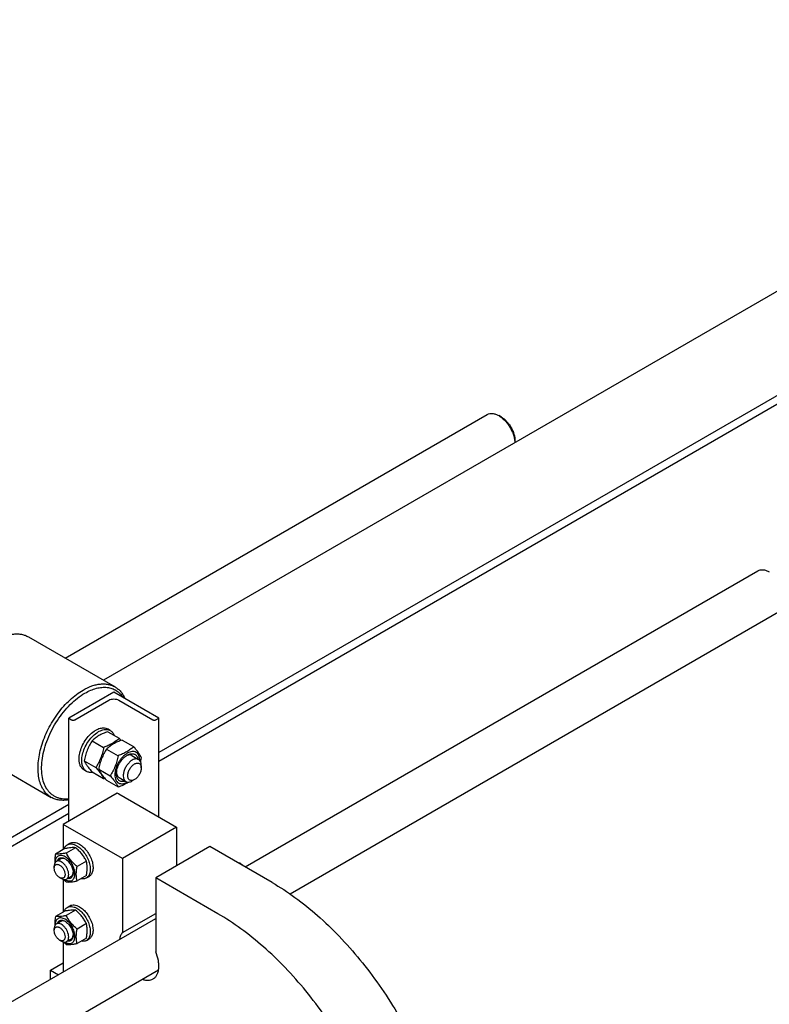
# Model space of a CAD drawing. Units: millimetres. Extents: x 0 to 8400, y -6 to 5940.
# Drawn here: x 7089 to 7677, y 3766 to 4537 of the extents above; entities that cross this region are included whole.
import ezdxf

# ---------------------------------------------------------------- set-up
doc = ezdxf.new("R2010")
doc.units = ezdxf.units.MM
doc.header["$LTSCALE"] = 462
doc.layers.get('0').update_dxf_attribs({"linetype": 'CONTINUOUS'})

msp = doc.modelspace()

# ---------------------------------------------------------------- linework, layer by layer
at = {"color": 7, "linetype": 'Continuous'}
for p, q in [((8051.661, 4537.493), (7154.992, 4019.804)), ((8122.372, 4496.669), (7198.329, 3963.175)), ((8122.372, 4489.728), (7198.329, 3956.235)), ((7124.972, 4037.135), (7455.765, 4228.118)), ((7466.886, 4226.001), (7464.765, 4227.226)), ((7477.493, 4207.63), (7477.493, 4205.998)), ((7265.89, 3873.548), (7667.898, 4105.645)), ((7301.184, 3852.355), (7685.898, 4074.468)), ((7096.049, 4053.833), (7163.932, 4014.642)), ((7162.974, 4010.533), (7127.619, 3990.121)), ((7198.329, 3990.121), (7162.974, 4010.533)), ((7132.427, 3988.814), (7159.085, 4004.205)), ((7166.863, 4004.205), (7193.521, 3988.814)), ((7127.619, 3909.287), (7127.619, 3990.121)), ((7127.619, 3990.121), (7129.881, 3988.814)), ((7196.066, 3988.814), (7198.329, 3990.121)), ((7198.329, 3912.553), (7198.329, 3990.121)), ((7160.203, 3980.422), (7158.082, 3981.647)), ((7158.221, 3979.523), (7167.246, 3974.313)), ((7046.05, 3967.23), (7113.933, 3928.039)), ((7145.974, 3972.452), (7154.999, 3967.242)), ((7169.535, 3972.991), (7178.56, 3967.781)), ((7157.287, 3965.92), (7166.313, 3960.71)), ((7177.166, 3960.814), (7182.47, 3957.752)), ((7139.85, 3956.669), (7148.875, 3951.458)), ((7183.375, 3956.992), (7183.368, 3957)), ((7184.541, 3951.133), (7184.541, 3953.174)), ((7141.703, 3948.379), (7139.582, 3949.604)), ((7145.974, 3947.957), (7154.999, 3942.746)), ((7151.164, 3950.137), (7160.189, 3944.927)), ((7167.166, 3943.493), (7172.47, 3940.431)), ((7157.287, 3941.425), (7166.313, 3936.215)), ((7179.238, 3941.947), (7177.47, 3940.927)), ((7165.655, 3931.247), (7123.376, 3906.838)), ((7166.863, 3930.72), (7212.118, 3904.592)), ((7127.619, 3922.351), (6001.061, 3271.936)), ((7127.619, 3915.411), (6007.071, 3268.466)), ((7123.376, 3906.838), (7123.376, 3887.183)), ((7169.692, 3880.098), (7123.376, 3906.838)), ((7212.118, 3904.592), (7169.692, 3880.098)), ((7212.118, 3904.592), (7212.118, 3874.382)), ((7126.483, 3890.842), (7128.604, 3892.067)), ((7238.281, 3889.488), (7195.855, 3864.993)), ((7287.072, 3861.319), (7238.281, 3889.488)), ((7124.555, 3887.864), (7117.247, 3883.644)), ((7133.041, 3888.622), (7125.732, 3884.402)), ((7116.305, 3872.545), (7116.305, 3874.178)), ((7121.497, 3879.881), (7117.962, 3877.84)), ((7141.526, 3878.066), (7134.217, 3873.847)), ((7169.692, 3880.098), (7169.692, 3822.049)), ((7261.436, 3876.119), (7262.044, 3876.47)), ((7129.497, 3866.025), (7125.962, 3863.984)), ((7141.526, 3866.752), (7134.217, 3862.533)), ((7141.483, 3864.862), (7143.604, 3866.086)), ((7120.548, 3865.196), (7121.962, 3864.38)), ((7123.376, 3863.771), (7123.376, 3838.193)), ((7195.855, 3864.993), (7195.855, 3806.944)), ((7244.645, 3836.824), (7195.855, 3864.993)), ((7126.483, 3841.852), (7128.604, 3843.077)), ((7124.555, 3838.874), (7117.247, 3834.654)), ((7133.041, 3839.632), (7125.732, 3835.412)), ((7169.692, 3822.049), (7195.855, 3837.154)), ((6112.463, 3207.62), (7195.855, 3833.113)), ((7121.497, 3830.891), (7117.962, 3828.85)), ((7141.526, 3829.076), (7134.217, 3824.856)), ((7116.305, 3823.555), (7116.305, 3825.187)), ((7120.548, 3816.206), (7121.962, 3815.39)), ((7123.376, 3814.781), (7123.376, 3791.267)), ((7129.497, 3817.035), (7125.962, 3814.993)), ((7141.526, 3817.762), (7134.217, 3813.543)), ((7141.483, 3815.871), (7143.604, 3817.096)), ((7113.476, 3792.527), (7123.376, 3798.243)), ((6147.756, 3186.427), (7198.097, 3792.838)), ((7113.476, 3785.552), (7113.476, 3792.527)), ((7113.476, 3792.527), (7119.517, 3789.04))]:
    msp.add_line(p, q, dxfattribs=at)
for centre, radius, start, end in [((7098.36, 3914.472), 91.248, 39.623069, 40.980413), ((7133.353, 4003.066), 64.085, 289.740835, 290.5892), ((7258.503, 3837.277), 39.353, 84.836395, 86.865679), ((7188.048, 3790.13), 113.71, 47.849681, 49.402288), ((7130.02, 3872.621), 10.46, 239.435831, 239.999751), ((7130.02, 3823.631), 10.46, 239.435831, 239.999751)]:
    msp.add_arc(centre, radius, start, end, dxfattribs=at)
for points, knots in [([(7455.765, 4228.118), (7456.359, 4228.46), (7457.723, 4228.956), (7459.989, 4229.013), (7462.404, 4228.43), (7463.974, 4227.682), (7464.764, 4227.226)], [0, 0, 0, 0, 0.2177789, 0.4509645, 0.71022, 1, 1, 1, 1]), ([(7464.765, 4227.225), (7465.605, 4226.74), (7467.266, 4225.584), (7469.561, 4223.467), (7471.688, 4220.968), (7473.573, 4218.173), (7475.149, 4215.181), (7476.362, 4212.096), (7477.17, 4209.027), (7477.429, 4206.979), (7477.474, 4205.987)], [0, 0, 0, 0, 0.1135256, 0.2357873, 0.3644687, 0.4967204, 0.6294251, 0.7594323, 0.8837912, 1, 1, 1, 1]), ([(7466.886, 4226.001), (7467.612, 4225.582), (7469.047, 4224.577), (7471.02, 4222.73), (7472.838, 4220.548), (7474.434, 4218.111), (7475.746, 4215.511), (7476.727, 4212.845), (7477.339, 4210.213), (7477.493, 4208.469), (7477.493, 4207.63)], [0, 0, 0, 0, 0.1141479, 0.2373206, 0.366971, 0.4999957, 0.6330202, 0.7626706, 0.8858434, 1, 1, 1, 1]), ([(7667.898, 4105.645), (7668.491, 4105.988), (7669.856, 4106.484), (7672.121, 4106.54), (7674.537, 4105.958), (7676.107, 4105.21), (7676.897, 4104.754)], [0, 0, 0, 0, 0.2177789, 0.4509645, 0.71022, 1, 1, 1, 1]), ([(7071.05, 4051.357), (7073.244, 4052.624), (7076.614, 4054.228), (7081.235, 4055.575), (7084.515, 4056.125), (7087.671, 4056.235), (7090.673, 4055.9), (7093.489, 4055.122), (7095.229, 4054.307), (7096.049, 4053.833)], [0, 0, 0, 0, 0.2892703, 0.4225358, 0.548496, 0.6678926, 0.7818673, 0.8919521, 1, 1, 1, 1]), ([(7138.932, 4012.166), (7141.127, 4013.433), (7144.496, 4015.037), (7149.117, 4016.384), (7152.397, 4016.934), (7155.553, 4017.044), (7158.555, 4016.709), (7161.371, 4015.931), (7163.112, 4015.116), (7163.932, 4014.642)], [0, 0, 0, 0, 0.2892704, 0.4225359, 0.5484961, 0.6678927, 0.7818674, 0.8919522, 1, 1, 1, 1]), ([(7140.346, 4009.716), (7141.817, 4010.566), (7144.749, 4012.047), (7149.237, 4013.604), (7153.58, 4014.385), (7157.704, 4014.365), (7161.532, 4013.531), (7164.977, 4011.886), (7167.956, 4009.468), (7169.546, 4007.435), (7170.246, 4006.335)], [0, 0, 0, 0, 0.151974, 0.2930079, 0.4235312, 0.5449373, 0.6596788, 0.7711617, 0.8833271, 1, 1, 1, 1]), ([(7163.932, 4014.642), (7164.776, 4014.155), (7166.399, 4013.016), (7168.532, 4010.884), (7170.354, 4008.348), (7171.324, 4006.459), (7171.755, 4005.464)], [0, 0, 0, 0, 0.2387256, 0.4822221, 0.7348048, 1, 1, 1, 1]), ([(7113.933, 3928.039), (7112.7, 3928.751), (7110.363, 3930.539), (7107.551, 3934.095), (7105.45, 3938.444), (7104.089, 3943.479), (7103.483, 3949.095), (7103.638, 3955.176), (7104.547, 3961.596), (7106.189, 3968.222), (7108.53, 3974.914), (7111.52, 3981.529), (7115.095, 3987.926), (7119.178, 3993.97), (7123.682, 3999.531), (7128.513, 4004.491), (7133.567, 4008.744), (7137.136, 4011.129), (7138.932, 4012.166)], [0, 0, 0, 0, 0.0428143, 0.0873962, 0.1351791, 0.1870885, 0.2435353, 0.3044932, 0.3695915, 0.4382001, 0.5094982, 0.5825344, 0.6562779, 0.7296667, 0.8016547, 0.8712582, 0.9376069, 1, 1, 1, 1]), ([(7127.618, 3926.844), (7125.893, 3926.654), (7123.299, 3926.653), (7120.001, 3927.347), (7117.718, 3928.183), (7115.606, 3929.339), (7113.68, 3930.804), (7111.956, 3932.566), (7109.904, 3935.347), (7107.927, 3939.559), (7106.592, 3945.379), (7106.251, 3951.907), (7106.905, 3958.963), (7108.531, 3966.348), (7111.08, 3973.852), (7114.479, 3981.259), (7118.63, 3988.355), (7123.411, 3994.932), (7128.685, 4000.802), (7134.298, 4005.792), (7138.317, 4008.545), (7140.346, 4009.716)], [0, 0, 0, 0, 0.0484867, 0.0714591, 0.093905, 0.116137, 0.1384828, 0.1612618, 0.1847636, 0.2347693, 0.2898995, 0.350601, 0.4166361, 0.4872603, 0.5613705, 0.6376261, 0.7145523, 0.7906337, 0.8644062, 0.9345511, 1, 1, 1, 1]), ([(7159.085, 4004.205), (7159.637, 4004.524), (7160.921, 4004.989), (7162.974, 4005.212), (7165.027, 4004.989), (7166.311, 4004.524), (7166.863, 4004.205)], [0, 0, 0, 0, 0.2372178, 0.4999995, 0.7627814, 1, 1, 1, 1]), ([(7129.881, 3988.814), (7130.062, 3988.71), (7130.482, 3988.558), (7131.154, 3988.485), (7131.826, 3988.558), (7132.246, 3988.71), (7132.427, 3988.814)], [0, 0, 0, 0, 0.2372186, 0.5000005, 0.7627822, 1, 1, 1, 1]), ([(7135.75, 3958.073), (7135.75, 3959.654), (7136.193, 3962.979), (7137.843, 3967.861), (7140.388, 3972.564), (7143.619, 3976.7), (7146.763, 3979.485), (7149.402, 3981.1), (7151.313, 3981.945), (7153.178, 3982.44), (7154.96, 3982.571), (7156.62, 3982.328), (7157.625, 3981.91), (7158.082, 3981.647)], [0, 0, 0, 0, 0.1286465, 0.2702022, 0.4173192, 0.5616275, 0.6952628, 0.7562694, 0.8127614, 0.8647123, 0.9125335, 0.9571513, 1, 1, 1, 1]), ([(7193.521, 3988.814), (7193.702, 3988.71), (7194.122, 3988.558), (7194.794, 3988.485), (7195.466, 3988.558), (7195.886, 3988.71), (7196.066, 3988.814)], [0, 0, 0, 0, 0.2372186, 0.5000005, 0.7627822, 1, 1, 1, 1]), ([(7137.872, 3956.848), (7137.872, 3958.429), (7138.314, 3961.754), (7139.965, 3966.636), (7142.51, 3971.339), (7145.74, 3975.476), (7148.884, 3978.26), (7151.523, 3979.875), (7153.434, 3980.72), (7155.3, 3981.215), (7157.082, 3981.347), (7158.741, 3981.103), (7159.747, 3980.686), (7160.203, 3980.422)], [0, 0, 0, 0, 0.1286465, 0.2702022, 0.4173192, 0.5616275, 0.6952628, 0.7562694, 0.8127614, 0.8647123, 0.9125335, 0.9571513, 1, 1, 1, 1]), ([(7158.221, 3979.523), (7157.005, 3979.087), (7154.656, 3978.169), (7151.365, 3976.531), (7148.47, 3974.627), (7146.764, 3973.186), (7145.974, 3972.452)], [0, 0, 0, 0, 0.2720299, 0.5307151, 0.772826, 1, 1, 1, 1]), ([(7167.246, 3974.313), (7166.456, 3973.579), (7164.75, 3972.138), (7161.855, 3970.234), (7158.564, 3968.596), (7156.214, 3967.678), (7154.999, 3967.242)], [0, 0, 0, 0, 0.227174, 0.4692849, 0.7279701, 1, 1, 1, 1]), ([(7160.203, 3980.422), (7160.544, 3980.226), (7161.196, 3979.76), (7162.347, 3978.556), (7162.96, 3977.418), (7163.265, 3976.612)], [0, 0, 0, 0, 0.2372851, 0.4801752, 1, 1, 1, 1]), ([(7145.974, 3972.452), (7145.231, 3971.284), (7143.818, 3968.868), (7142.062, 3965.009), (7140.739, 3960.914), (7140.117, 3958.094), (7139.85, 3956.669)], [0, 0, 0, 0, 0.2437276, 0.4921424, 0.744794, 1, 1, 1, 1]), ([(7154.999, 3967.242), (7154.732, 3965.817), (7154.109, 3962.997), (7152.787, 3958.901), (7151.031, 3955.043), (7149.617, 3952.627), (7148.875, 3951.458)], [0, 0, 0, 0, 0.255206, 0.5078576, 0.7562724, 1, 1, 1, 1]), ([(7169.535, 3972.991), (7168.319, 3972.555), (7165.97, 3971.637), (7162.679, 3969.999), (7159.784, 3968.095), (7158.078, 3966.654), (7157.287, 3965.92)], [0, 0, 0, 0, 0.2720299, 0.5307151, 0.772826, 1, 1, 1, 1]), ([(7178.56, 3967.781), (7177.769, 3967.047), (7176.063, 3965.606), (7173.168, 3963.702), (7169.877, 3962.064), (7167.528, 3961.146), (7166.313, 3960.71)], [0, 0, 0, 0, 0.227174, 0.4692849, 0.7279701, 1, 1, 1, 1]), ([(7184.684, 3959.069), (7184.393, 3959.696), (7183.689, 3961.04), (7182.332, 3963.119), (7180.587, 3965.4), (7179.268, 3966.964), (7178.56, 3967.781)], [0, 0, 0, 0, 0.1941907, 0.4252953, 0.6965302, 1, 1, 1, 1]), ([(7157.287, 3965.92), (7156.545, 3964.752), (7155.131, 3962.336), (7153.375, 3958.477), (7152.053, 3954.382), (7151.431, 3951.562), (7151.164, 3950.137)], [0, 0, 0, 0, 0.2437276, 0.4921424, 0.744794, 1, 1, 1, 1]), ([(7166.313, 3960.71), (7166.045, 3959.285), (7165.423, 3956.465), (7164.101, 3952.369), (7162.345, 3948.511), (7160.931, 3946.095), (7160.189, 3944.927)], [0, 0, 0, 0, 0.255206, 0.5078576, 0.7562724, 1, 1, 1, 1]), ([(7183.374, 3956.993), (7183.374, 3957.695), (7183.268, 3959.029), (7182.727, 3960.862), (7181.816, 3962.351), (7180.552, 3963.413), (7178.999, 3963.976), (7177.254, 3964.02), (7175.396, 3963.571), (7173.485, 3962.662), (7171.586, 3961.33), (7169.763, 3959.625), (7168.084, 3957.61), (7166.611, 3955.36), (7165.4, 3952.96), (7164.494, 3950.498), (7163.929, 3948.068), (7163.787, 3946.457), (7163.787, 3945.683)], [0, 0, 0, 0, 0.0603743, 0.1143842, 0.1629639, 0.2083355, 0.2537091, 0.302294, 0.3563111, 0.416693, 0.4832816, 0.5551292, 0.630755, 0.7083487, 0.7859421, 0.861567, 0.9334132, 1, 1, 1, 1]), ([(7165.095, 3946.438), (7165.095, 3947.109), (7165.218, 3948.505), (7165.885, 3951.37), (7167.435, 3954.885), (7169.704, 3957.985), (7171.852, 3959.995), (7173, 3960.8), (7173.58, 3961.135)], [0, 0, 0, 0, 0.1142564, 0.2375379, 0.5000001, 0.7624623, 0.8857438, 1, 1, 1, 1]), ([(7177.166, 3960.814), (7176.877, 3960.981), (7176.226, 3961.234), (7175.147, 3961.324), (7173.99, 3961.137), (7173.227, 3960.851), (7172.842, 3960.671)], [0, 0, 0, 0, 0.223141, 0.4586902, 0.7159767, 1, 1, 1, 1]), ([(7173.581, 3961.135), (7174.044, 3961.402), (7174.752, 3961.748), (7175.723, 3962.067), (7176.629, 3962.269), (7177.724, 3962.336), (7178.96, 3962.084), (7180.039, 3961.498), (7180.911, 3960.6), (7181.552, 3959.435), (7181.806, 3958.551), (7181.897, 3958.082)], [0, 0, 0, 0, 0.1492428, 0.2187533, 0.2849141, 0.4079899, 0.5220239, 0.6323867, 0.7454002, 0.8666896, 1, 1, 1, 1]), ([(7184.015, 3955.958), (7184.079, 3956.215), (7184.323, 3957.247), (7184.537, 3958.286), (7184.684, 3959.069)], [0, 0, 0, 0, 0.2496092, 1, 1, 1, 1]), ([(7139.582, 3949.604), (7139.279, 3949.779), (7138.695, 3950.186), (7137.649, 3951.215), (7136.613, 3952.904), (7135.892, 3955.352), (7135.75, 3957.135), (7135.75, 3958.073)], [0, 0, 0, 0, 0.1081624, 0.2183639, 0.4513663, 0.7104197, 1, 1, 1, 1]), ([(7141.703, 3948.379), (7141.4, 3948.554), (7140.817, 3948.961), (7139.771, 3949.99), (7138.735, 3951.679), (7138.014, 3954.128), (7137.872, 3955.91), (7137.872, 3956.848)], [0, 0, 0, 0, 0.1081624, 0.218364, 0.4513663, 0.7104196, 1, 1, 1, 1]), ([(7139.85, 3956.669), (7140.14, 3956.041), (7140.845, 3954.698), (7142.202, 3952.618), (7143.946, 3950.338), (7145.266, 3948.774), (7145.974, 3947.957)], [0, 0, 0, 0, 0.1941907, 0.4252953, 0.6965302, 1, 1, 1, 1]), ([(7148.875, 3951.458), (7149.583, 3950.642), (7150.903, 3949.077), (7152.647, 3946.797), (7154.004, 3944.717), (7154.708, 3943.374), (7154.999, 3942.746)], [0, 0, 0, 0, 0.3034698, 0.5747047, 0.8058093, 1, 1, 1, 1]), ([(7177.47, 3957.257), (7176.729, 3956.829), (7175.293, 3955.724), (7173.453, 3953.631), (7171.94, 3951.169), (7170.876, 3948.537), (7170.348, 3945.95), (7170.396, 3943.911), (7170.773, 3942.512), (7171.193, 3941.643), (7171.756, 3940.931), (7172.223, 3940.574), (7172.47, 3940.431)], [0, 0, 0, 0, 0.1286793, 0.2702719, 0.4174277, 0.5617746, 0.6954459, 0.8127114, 0.8646763, 0.9125103, 0.9571399, 1, 1, 1, 1]), ([(7179.237, 3941.947), (7178.908, 3941.757), (7178.254, 3941.446), (7177.247, 3941.203), (7176.303, 3941.227), (7175.462, 3941.532), (7174.778, 3942.107), (7174.284, 3942.914), (7173.992, 3943.907), (7173.901, 3945.049), (7174.011, 3946.301), (7174.428, 3948.092), (7175.397, 3950.29), (7177.06, 3952.561), (7178.485, 3953.76), (7179.237, 3954.195)], [0, 0, 0, 0, 0.0604317, 0.1144928, 0.1631177, 0.2085299, 0.2539423, 0.3025677, 0.3566297, 0.4170622, 0.4837074, 0.5556167, 0.7087092, 0.8618011, 1, 1, 1, 1]), ([(7182.47, 3957.752), (7182.14, 3957.942), (7181.382, 3958.218), (7180.123, 3958.249), (7178.781, 3957.926), (7177.909, 3957.51), (7177.47, 3957.257)], [0, 0, 0, 0, 0.2177731, 0.4509526, 0.7102017, 1, 1, 1, 1]), ([(7179.237, 3954.195), (7179.567, 3954.385), (7180.221, 3954.696), (7181.227, 3954.939), (7182.172, 3954.915), (7183.013, 3954.61), (7183.697, 3954.035), (7184.19, 3953.228), (7184.483, 3952.236), (7184.541, 3951.513), (7184.541, 3951.133)], [0, 0, 0, 0, 0.1448987, 0.2745227, 0.3911119, 0.499998, 0.6088845, 0.7254746, 0.8550999, 1, 1, 1, 1]), ([(7184.541, 3951.133), (7184.541, 3950.264), (7184.215, 3948.43), (7183.078, 3945.854), (7181.415, 3943.581), (7179.99, 3942.382), (7179.238, 3941.947)], [0, 0, 0, 0, 0.2372186, 0.5, 0.7627814, 1, 1, 1, 1]), ([(7183.368, 3957), (7183.303, 3957.076), (7183.037, 3957.363), (7182.722, 3957.606), (7182.47, 3957.752)], [0, 0, 0, 0, 0.2547113, 1, 1, 1, 1]), ([(7184.541, 3953.174), (7184.541, 3953.555), (7184.496, 3954.29), (7184.22, 3955.616), (7183.777, 3956.52), (7183.375, 3956.992)], [0, 0, 0, 0, 0.2818038, 0.5416378, 1, 1, 1, 1]), ([(7146.536, 3947.632), (7145.685, 3947.494), (7144.392, 3947.455), (7142.774, 3947.85), (7142.044, 3948.182), (7141.703, 3948.379)], [0, 0, 0, 0, 0.5198333, 0.7627205, 1, 1, 1, 1]), ([(7151.164, 3950.137), (7151.454, 3949.51), (7152.159, 3948.166), (7153.516, 3946.086), (7155.26, 3943.806), (7156.58, 3942.242), (7157.287, 3941.425)], [0, 0, 0, 0, 0.1941907, 0.4252953, 0.6965302, 1, 1, 1, 1]), ([(7160.189, 3944.927), (7160.896, 3944.11), (7162.216, 3942.546), (7163.961, 3940.265), (7165.317, 3938.186), (7166.022, 3936.842), (7166.313, 3936.215)], [0, 0, 0, 0, 0.3034698, 0.5747047, 0.8058093, 1, 1, 1, 1]), ([(7163.787, 3945.683), (7163.787, 3944.981), (7163.893, 3943.646), (7164.434, 3941.813), (7165.344, 3940.325), (7166.608, 3939.261), (7168.16, 3938.698), (7169.905, 3938.654), (7171.762, 3939.101), (7172.971, 3939.677), (7173.579, 3940.027)], [0, 0, 0, 0, 0.1449047, 0.2745357, 0.3911316, 0.5000221, 0.6089086, 0.7254938, 0.8551104, 1, 1, 1, 1]), ([(7171.897, 3940.762), (7171.446, 3940.607), (7170.554, 3940.384), (7169.224, 3940.356), (7168.01, 3940.664), (7166.963, 3941.304), (7166.127, 3942.249), (7165.638, 3943.231), (7165.36, 3944.116), (7165.15, 3945.117), (7165.095, 3945.903), (7165.095, 3946.438)], [0, 0, 0, 0, 0.1333099, 0.2545988, 0.3676117, 0.4779742, 0.5920083, 0.7150845, 0.7812456, 0.8507566, 1, 1, 1, 1]), ([(7165.128, 3947.309), (7165.165, 3946.885), (7165.298, 3946.082), (7165.715, 3944.987), (7166.333, 3944.097), (7166.877, 3943.66), (7167.166, 3943.493)], [0, 0, 0, 0, 0.2840162, 0.5413005, 0.7768527, 1, 1, 1, 1]), ([(7166.313, 3936.215), (7167.74, 3936.727), (7170.477, 3937.81), (7173.08, 3939.199), (7174.281, 3939.963)], [0, 0, 0, 0, 0.5158473, 1, 1, 1, 1]), ([(7172.47, 3940.431), (7172.8, 3940.241), (7173.557, 3939.966), (7174.816, 3939.934), (7176.158, 3940.258), (7177.031, 3940.673), (7177.47, 3940.927)], [0, 0, 0, 0, 0.2177731, 0.4509526, 0.7102017, 1, 1, 1, 1]), ([(7127.618, 3926.13), (7126.377, 3925.898), (7123.929, 3925.612), (7120.324, 3925.778), (7116.957, 3926.556), (7114.893, 3927.485), (7113.933, 3928.039)], [0, 0, 0, 0, 0.268777, 0.5221045, 0.7640745, 1, 1, 1, 1]), ([(7166.863, 3930.72), (7166.772, 3930.772), (7166.384, 3930.981), (7165.973, 3931.144), (7165.655, 3931.247)], [0, 0, 0, 0, 0.2389878, 1, 1, 1, 1]), ([(7123.905, 3887.488), (7124.146, 3888.199), (7124.648, 3889.206), (7125.628, 3890.267), (7126.189, 3890.673), (7126.483, 3890.842)], [0, 0, 0, 0, 0.5219713, 0.7641196, 1, 1, 1, 1]), ([(7126.483, 3890.842), (7126.977, 3891.128), (7128.114, 3891.541), (7130.002, 3891.588), (7132.015, 3891.103), (7133.324, 3890.48), (7133.983, 3890.099)], [0, 0, 0, 0, 0.2177735, 0.4509532, 0.7102022, 1, 1, 1, 1]), ([(7128.604, 3892.067), (7129.099, 3892.353), (7130.236, 3892.766), (7132.124, 3892.813), (7134.136, 3892.328), (7135.446, 3891.704), (7136.104, 3891.324)], [0, 0, 0, 0, 0.2177735, 0.4509532, 0.7102022, 1, 1, 1, 1]), ([(7133.983, 3890.099), (7135.093, 3889.458), (7137.248, 3887.8), (7140.007, 3884.661), (7142.278, 3880.968), (7143.873, 3877.02), (7144.665, 3873.139), (7144.594, 3870.081), (7144.028, 3867.983), (7143.397, 3866.678), (7142.553, 3865.612), (7141.852, 3865.075), (7141.483, 3864.862)], [0, 0, 0, 0, 0.1286794, 0.2702719, 0.4174275, 0.5617741, 0.6954451, 0.8127107, 0.8646756, 0.9125098, 0.9571396, 1, 1, 1, 1]), ([(7136.104, 3891.324), (7137.214, 3890.683), (7139.37, 3889.025), (7142.128, 3885.886), (7144.399, 3882.193), (7145.994, 3878.245), (7146.786, 3874.364), (7146.715, 3871.305), (7146.149, 3869.208), (7145.518, 3867.903), (7144.675, 3866.836), (7143.974, 3866.3), (7143.604, 3866.086)], [0, 0, 0, 0, 0.1286794, 0.2702719, 0.4174275, 0.5617741, 0.6954451, 0.8127107, 0.8646756, 0.9125098, 0.9571396, 1, 1, 1, 1]), ([(7117.247, 3883.644), (7117.02, 3882.39), (7116.662, 3879.947), (7116.605, 3877.472), (7116.673, 3876.283)], [0, 0, 0, 0, 0.517011, 1, 1, 1, 1]), ([(7124.79, 3881.526), (7124.304, 3881.807), (7123.337, 3882.266), (7121.852, 3882.621), (7120.458, 3882.579), (7119.22, 3882.118), (7118.217, 3881.254), (7117.5, 3880.05), (7117.081, 3878.572), (7117.007, 3877.497), (7117.013, 3876.933)], [0, 0, 0, 0, 0.1446111, 0.2738687, 0.3900754, 0.4986866, 0.6075372, 0.7243798, 0.8544912, 1, 1, 1, 1]), ([(7125.732, 3884.402), (7124.883, 3884.239), (7123.272, 3883.95), (7120.994, 3883.654), (7119.01, 3883.545), (7117.798, 3883.594), (7117.247, 3883.644)], [0, 0, 0, 0, 0.3034705, 0.5747059, 0.8058103, 1, 1, 1, 1]), ([(7133.041, 3888.622), (7132.49, 3888.672), (7131.277, 3888.721), (7129.294, 3888.613), (7127.016, 3888.316), (7125.404, 3888.028), (7124.555, 3887.864)], [0, 0, 0, 0, 0.1941897, 0.4252941, 0.6965295, 1, 1, 1, 1]), ([(7124.79, 3863.563), (7125.273, 3863.284), (7126.233, 3862.827), (7127.709, 3862.471), (7129.094, 3862.507), (7130.328, 3862.954), (7131.332, 3863.798), (7132.055, 3864.98), (7132.484, 3866.437), (7132.618, 3868.112), (7132.456, 3869.948), (7131.844, 3872.576), (7130.424, 3875.797), (7128.344, 3878.638), (7126.375, 3880.482), (7125.323, 3881.219), (7124.79, 3881.526)], [0, 0, 0, 0, 0.0604104, 0.1144527, 0.1630606, 0.208457, 0.2538536, 0.3024618, 0.3565046, 0.4169156, 0.483537, 0.5554207, 0.7084585, 0.8614959, 0.9333792, 1, 1, 1, 1]), ([(7134.217, 3873.847), (7133.337, 3874.601), (7131.633, 3876.161), (7129.324, 3878.715), (7127.353, 3881.475), (7126.245, 3883.421), (7125.732, 3884.402)], [0, 0, 0, 0, 0.2552065, 0.5078583, 0.756273, 1, 1, 1, 1]), ([(7141.526, 3878.066), (7141.014, 3879.048), (7139.905, 3880.994), (7137.934, 3883.754), (7135.626, 3886.308), (7133.921, 3887.867), (7133.041, 3888.622)], [0, 0, 0, 0, 0.243727, 0.4921417, 0.7447935, 1, 1, 1, 1]), ([(7117.962, 3877.84), (7117.698, 3877.688), (7117.204, 3877.273), (7116.679, 3876.413), (7116.366, 3875.354), (7116.305, 3874.583), (7116.305, 3874.178)], [0, 0, 0, 0, 0.2177726, 0.4509518, 0.7102012, 1, 1, 1, 1]), ([(7116.305, 3872.545), (7116.305, 3872.849), (7116.351, 3873.427), (7116.585, 3874.221), (7116.98, 3874.866), (7117.527, 3875.327), (7118.2, 3875.571), (7118.956, 3875.59), (7119.761, 3875.396), (7120.588, 3875.002), (7121.412, 3874.425), (7122.486, 3873.419), (7123.621, 3871.868), (7124.529, 3869.808), (7124.79, 3868.341), (7124.79, 3867.646)], [0, 0, 0, 0, 0.0604324, 0.1144943, 0.1631198, 0.2085325, 0.253945, 0.3025701, 0.3566315, 0.4170633, 0.4837078, 0.5556165, 0.7087082, 0.8618002, 1, 1, 1, 1]), ([(7127.619, 3867.646), (7127.619, 3868.33), (7127.427, 3869.767), (7126.714, 3871.878), (7125.613, 3873.912), (7124.215, 3875.702), (7122.634, 3877.102), (7121.202, 3877.885), (7120.082, 3878.183), (7119.312, 3878.24), (7118.594, 3878.135), (7118.159, 3877.954), (7117.962, 3877.84)], [0, 0, 0, 0, 0.1286802, 0.2702732, 0.4174288, 0.5617751, 0.6954458, 0.8127109, 0.8646758, 0.9125099, 0.9571396, 1, 1, 1, 1]), ([(7118.729, 3878.284), (7118.826, 3878.579), (7119.067, 3879.132), (7119.593, 3879.84), (7120.258, 3880.365), (7121.041, 3880.686), (7121.915, 3880.795), (7122.852, 3880.695), (7123.831, 3880.394), (7124.47, 3880.078), (7124.79, 3879.893)], [0, 0, 0, 0, 0.1266934, 0.2439369, 0.3558399, 0.4676458, 0.5846205, 0.7109265, 0.8490828, 1, 1, 1, 1]), ([(7125.155, 3879.671), (7124.831, 3879.835), (7124.188, 3880.1), (7123.208, 3880.287), (7122.292, 3880.231), (7121.741, 3880.022), (7121.497, 3879.881)], [0, 0, 0, 0, 0.2862048, 0.5441938, 0.7788417, 1, 1, 1, 1]), ([(7124.79, 3879.893), (7125.226, 3879.642), (7126.087, 3879.038), (7127.698, 3877.53), (7129.4, 3875.206), (7130.562, 3872.57), (7131.062, 3870.421), (7131.154, 3869.374), (7131.154, 3868.871)], [0, 0, 0, 0, 0.1142568, 0.2375384, 0.5000001, 0.7624618, 0.8857434, 1, 1, 1, 1]), ([(7134.217, 3862.533), (7134.025, 3863.374), (7133.709, 3865.132), (7133.548, 3867.9), (7133.73, 3870.835), (7134.034, 3872.83), (7134.217, 3873.847)], [0, 0, 0, 0, 0.2271749, 0.4692862, 0.7279711, 1, 1, 1, 1]), ([(7141.526, 3866.752), (7141.71, 3867.769), (7142.014, 3869.764), (7142.195, 3872.699), (7142.034, 3875.467), (7141.718, 3877.225), (7141.526, 3878.066)], [0, 0, 0, 0, 0.2720289, 0.5307138, 0.7728251, 1, 1, 1, 1]), ([(7120.548, 3865.196), (7119.945, 3865.544), (7118.805, 3866.503), (7117.475, 3868.321), (7116.566, 3870.382), (7116.305, 3871.849), (7116.305, 3872.545)], [0, 0, 0, 0, 0.2372191, 0.5, 0.7627809, 1, 1, 1, 1]), ([(7124.79, 3867.646), (7124.79, 3867.342), (7124.744, 3866.764), (7124.51, 3865.969), (7124.116, 3865.324), (7123.568, 3864.864), (7122.895, 3864.62), (7122.14, 3864.601), (7121.335, 3864.795), (7120.811, 3865.044), (7120.548, 3865.196)], [0, 0, 0, 0, 0.1448992, 0.2745236, 0.391113, 0.499999, 0.6088853, 0.7254751, 0.8551001, 1, 1, 1, 1]), ([(7125.962, 3863.984), (7126.226, 3864.136), (7126.72, 3864.551), (7127.245, 3865.41), (7127.558, 3866.469), (7127.619, 3867.24), (7127.619, 3867.646)], [0, 0, 0, 0, 0.2177726, 0.4509518, 0.7102012, 1, 1, 1, 1]), ([(7131.154, 3868.871), (7131.154, 3868.5), (7131.108, 3867.79), (7130.88, 3866.791), (7130.498, 3865.929), (7129.966, 3865.227), (7129.297, 3864.71), (7128.51, 3864.396), (7127.634, 3864.294), (7127.034, 3864.363), (7126.73, 3864.426)], [0, 0, 0, 0, 0.150917, 0.2890729, 0.4153787, 0.5323534, 0.6441594, 0.7560626, 0.8733064, 1, 1, 1, 1]), ([(7129.497, 3866.025), (7129.741, 3866.165), (7130.198, 3866.538), (7130.705, 3867.303), (7131.032, 3868.245), (7131.124, 3868.934), (7131.144, 3869.297)], [0, 0, 0, 0, 0.2211582, 0.4558061, 0.713795, 1, 1, 1, 1]), ([(7121.962, 3864.38), (7122.313, 3864.177), (7123.011, 3863.845), (7124.085, 3863.586), (7125.092, 3863.611), (7125.698, 3863.831), (7125.962, 3863.984)], [0, 0, 0, 0, 0.2897993, 0.5490488, 0.7822279, 1, 1, 1, 1]), ([(7123.605, 3863.713), (7123.776, 3863.546), (7124.469, 3862.883), (7125.186, 3862.243), (7125.732, 3861.775)], [0, 0, 0, 0, 0.2495338, 1, 1, 1, 1]), ([(7125.732, 3861.775), (7126.283, 3861.725), (7127.496, 3861.676), (7129.479, 3861.784), (7131.757, 3862.08), (7133.369, 3862.369), (7134.217, 3862.533)], [0, 0, 0, 0, 0.1941897, 0.4252941, 0.6965295, 1, 1, 1, 1]), ([(7141.483, 3864.862), (7141.189, 3864.692), (7140.557, 3864.409), (7139.148, 3864.091), (7138.026, 3864.16), (7137.29, 3864.306)], [0, 0, 0, 0, 0.2358853, 0.4780362, 1, 1, 1, 1]), ([(7287.072, 3861.319), (7293.254, 3857.75), (7305.558, 3849.687), (7323.162, 3835.528), (7340.188, 3819.17), (7356.361, 3800.875), (7371.425, 3780.935), (7385.139, 3759.668), (7397.284, 3737.416), (7404.262, 3722.035), (7407.436, 3714.26)], [0, 0, 0, 0, 0.1108487, 0.227924, 0.350346, 0.4770206, 0.6066984, 0.738027, 0.8695992, 1, 1, 1, 1]), ([(7128.604, 3843.077), (7129.099, 3843.363), (7130.236, 3843.775), (7132.124, 3843.823), (7134.136, 3843.337), (7135.446, 3842.714), (7136.104, 3842.334)], [0, 0, 0, 0, 0.2177735, 0.4509532, 0.7102022, 1, 1, 1, 1]), ([(7125.732, 3835.412), (7124.883, 3835.248), (7123.272, 3834.96), (7120.994, 3834.663), (7119.01, 3834.555), (7117.798, 3834.604), (7117.247, 3834.654)], [0, 0, 0, 0, 0.3034705, 0.5747059, 0.8058103, 1, 1, 1, 1]), ([(7123.905, 3838.498), (7124.146, 3839.209), (7124.648, 3840.215), (7125.628, 3841.277), (7126.189, 3841.683), (7126.483, 3841.852)], [0, 0, 0, 0, 0.5219713, 0.7641196, 1, 1, 1, 1]), ([(7133.041, 3839.632), (7132.49, 3839.682), (7131.277, 3839.731), (7129.294, 3839.623), (7127.016, 3839.326), (7125.404, 3839.037), (7124.555, 3838.874)], [0, 0, 0, 0, 0.1941897, 0.4252941, 0.6965295, 1, 1, 1, 1]), ([(7134.217, 3824.856), (7133.337, 3825.611), (7131.633, 3827.17), (7129.324, 3829.725), (7127.353, 3832.485), (7126.245, 3834.43), (7125.732, 3835.412)], [0, 0, 0, 0, 0.2552065, 0.5078583, 0.756273, 1, 1, 1, 1]), ([(7126.483, 3841.852), (7126.977, 3842.138), (7128.114, 3842.551), (7130.002, 3842.598), (7132.015, 3842.113), (7133.324, 3841.489), (7133.983, 3841.109)], [0, 0, 0, 0, 0.2177735, 0.4509532, 0.7102022, 1, 1, 1, 1]), ([(7141.526, 3829.076), (7141.014, 3830.058), (7139.905, 3832.004), (7137.934, 3834.763), (7135.626, 3837.318), (7133.921, 3838.877), (7133.041, 3839.632)], [0, 0, 0, 0, 0.243727, 0.4921417, 0.7447935, 1, 1, 1, 1]), ([(7133.983, 3841.109), (7135.093, 3840.468), (7137.248, 3838.81), (7140.007, 3835.671), (7142.278, 3831.978), (7143.873, 3828.03), (7144.665, 3824.149), (7144.594, 3821.091), (7144.028, 3818.993), (7143.397, 3817.688), (7142.553, 3816.621), (7141.852, 3816.085), (7141.483, 3815.871)], [0, 0, 0, 0, 0.1286794, 0.2702719, 0.4174275, 0.5617741, 0.6954451, 0.8127107, 0.8646756, 0.9125098, 0.9571396, 1, 1, 1, 1]), ([(7136.104, 3842.334), (7137.214, 3841.693), (7139.37, 3840.034), (7142.128, 3836.896), (7144.399, 3833.203), (7145.994, 3829.255), (7146.786, 3825.374), (7146.715, 3822.315), (7146.149, 3820.218), (7145.518, 3818.913), (7144.675, 3817.846), (7143.974, 3817.31), (7143.604, 3817.096)], [0, 0, 0, 0, 0.1286794, 0.2702719, 0.4174275, 0.5617741, 0.6954451, 0.8127107, 0.8646756, 0.9125098, 0.9571396, 1, 1, 1, 1]), ([(7365.01, 3689.766), (7361.835, 3697.54), (7354.858, 3712.922), (7342.713, 3735.173), (7328.999, 3756.44), (7313.935, 3776.381), (7297.762, 3794.675), (7280.736, 3811.034), (7263.131, 3825.193), (7250.828, 3833.255), (7244.645, 3836.824)], [0, 0, 0, 0, 0.1304008, 0.261973, 0.3933016, 0.5229794, 0.649654, 0.772076, 0.8891513, 1, 1, 1, 1]), ([(7117.962, 3828.85), (7117.698, 3828.697), (7117.204, 3828.282), (7116.679, 3827.423), (7116.366, 3826.364), (7116.305, 3825.593), (7116.305, 3825.188)], [0, 0, 0, 0, 0.2177726, 0.4509518, 0.7102012, 1, 1, 1, 1]), ([(7117.247, 3834.654), (7117.02, 3833.4), (7116.662, 3830.957), (7116.605, 3828.482), (7116.673, 3827.293)], [0, 0, 0, 0, 0.517011, 1, 1, 1, 1]), ([(7124.79, 3832.536), (7124.304, 3832.817), (7123.337, 3833.276), (7121.852, 3833.631), (7120.458, 3833.589), (7119.22, 3833.127), (7118.217, 3832.264), (7117.5, 3831.06), (7117.081, 3829.582), (7117.007, 3828.507), (7117.013, 3827.942)], [0, 0, 0, 0, 0.1446111, 0.2738687, 0.3900754, 0.4986866, 0.6075372, 0.7243798, 0.8544912, 1, 1, 1, 1]), ([(7127.619, 3818.656), (7127.619, 3819.339), (7127.427, 3820.777), (7126.714, 3822.888), (7125.613, 3824.922), (7124.215, 3826.711), (7122.634, 3828.112), (7121.202, 3828.895), (7120.082, 3829.193), (7119.312, 3829.25), (7118.594, 3829.144), (7118.159, 3828.964), (7117.962, 3828.85)], [0, 0, 0, 0, 0.1286802, 0.2702732, 0.4174288, 0.5617751, 0.6954458, 0.8127109, 0.8646758, 0.9125099, 0.9571396, 1, 1, 1, 1]), ([(7118.729, 3829.293), (7118.826, 3829.589), (7119.067, 3830.142), (7119.593, 3830.85), (7120.258, 3831.375), (7121.041, 3831.696), (7121.915, 3831.805), (7122.852, 3831.705), (7123.831, 3831.404), (7124.47, 3831.088), (7124.79, 3830.903)], [0, 0, 0, 0, 0.1266934, 0.2439369, 0.3558399, 0.4676458, 0.5846205, 0.7109265, 0.8490828, 1, 1, 1, 1]), ([(7125.155, 3830.681), (7124.831, 3830.845), (7124.188, 3831.11), (7123.208, 3831.297), (7122.292, 3831.241), (7121.741, 3831.031), (7121.497, 3830.891)], [0, 0, 0, 0, 0.2862048, 0.5441938, 0.7788417, 1, 1, 1, 1]), ([(7124.79, 3814.573), (7125.273, 3814.294), (7126.233, 3813.837), (7127.709, 3813.481), (7129.094, 3813.516), (7130.328, 3813.964), (7131.332, 3814.808), (7132.055, 3815.99), (7132.484, 3817.447), (7132.618, 3819.122), (7132.456, 3820.958), (7131.844, 3823.585), (7130.424, 3826.807), (7128.344, 3829.648), (7126.375, 3831.491), (7125.323, 3832.229), (7124.79, 3832.536)], [0, 0, 0, 0, 0.0604104, 0.1144527, 0.1630606, 0.208457, 0.2538536, 0.3024618, 0.3565046, 0.4169156, 0.483537, 0.5554207, 0.7084585, 0.8614959, 0.9333792, 1, 1, 1, 1]), ([(7124.79, 3830.903), (7125.226, 3830.651), (7126.087, 3830.048), (7127.698, 3828.54), (7129.4, 3826.216), (7130.562, 3823.58), (7131.062, 3821.43), (7131.154, 3820.384), (7131.154, 3819.88)], [0, 0, 0, 0, 0.1142568, 0.2375384, 0.5000001, 0.7624618, 0.8857434, 1, 1, 1, 1]), ([(7141.526, 3817.762), (7141.71, 3818.779), (7142.014, 3820.774), (7142.195, 3823.709), (7142.034, 3826.477), (7141.718, 3828.235), (7141.526, 3829.076)], [0, 0, 0, 0, 0.2720289, 0.5307138, 0.7728251, 1, 1, 1, 1]), ([(7116.305, 3823.555), (7116.305, 3823.859), (7116.351, 3824.437), (7116.585, 3825.231), (7116.98, 3825.876), (7117.527, 3826.337), (7118.2, 3826.58), (7118.956, 3826.6), (7119.761, 3826.405), (7120.588, 3826.011), (7121.412, 3825.434), (7122.486, 3824.429), (7123.621, 3822.878), (7124.529, 3820.818), (7124.79, 3819.351), (7124.79, 3818.656)], [0, 0, 0, 0, 0.0604324, 0.1144943, 0.1631198, 0.2085325, 0.253945, 0.3025701, 0.3566315, 0.4170633, 0.4837078, 0.5556165, 0.7087082, 0.8618002, 1, 1, 1, 1]), ([(7120.548, 3816.206), (7119.945, 3816.554), (7118.805, 3817.513), (7117.475, 3819.331), (7116.566, 3821.392), (7116.305, 3822.859), (7116.305, 3823.555)], [0, 0, 0, 0, 0.2372191, 0.5, 0.7627809, 1, 1, 1, 1]), ([(7131.154, 3819.88), (7131.154, 3819.51), (7131.108, 3818.799), (7130.88, 3817.801), (7130.498, 3816.939), (7129.966, 3816.237), (7129.297, 3815.719), (7128.51, 3815.406), (7127.634, 3815.304), (7127.034, 3815.373), (7126.73, 3815.436)], [0, 0, 0, 0, 0.150917, 0.2890729, 0.4153787, 0.5323534, 0.6441594, 0.7560626, 0.8733064, 1, 1, 1, 1]), ([(7129.497, 3817.035), (7129.741, 3817.175), (7130.198, 3817.548), (7130.705, 3818.313), (7131.032, 3819.255), (7131.124, 3819.944), (7131.144, 3820.307)], [0, 0, 0, 0, 0.2211582, 0.4558061, 0.713795, 1, 1, 1, 1]), ([(7134.217, 3813.543), (7134.025, 3814.384), (7133.709, 3816.142), (7133.548, 3818.909), (7133.73, 3821.845), (7134.034, 3823.84), (7134.217, 3824.856)], [0, 0, 0, 0, 0.2271749, 0.4692862, 0.7279711, 1, 1, 1, 1]), ([(7169.692, 3822.049), (7169.108, 3821.339), (7168.121, 3819.624), (7167.617, 3817.726), (7167.449, 3816.714)], [0, 0, 0, 0, 0.472652, 1, 1, 1, 1]), ([(7124.79, 3818.656), (7124.79, 3818.352), (7124.744, 3817.773), (7124.51, 3816.979), (7124.116, 3816.334), (7123.568, 3815.874), (7122.895, 3815.63), (7122.14, 3815.611), (7121.335, 3815.805), (7120.811, 3816.054), (7120.548, 3816.206)], [0, 0, 0, 0, 0.1448992, 0.2745236, 0.391113, 0.499999, 0.6088853, 0.7254751, 0.8551001, 1, 1, 1, 1]), ([(7121.962, 3815.39), (7122.313, 3815.187), (7123.011, 3814.854), (7124.085, 3814.596), (7125.092, 3814.621), (7125.698, 3814.841), (7125.962, 3814.993)], [0, 0, 0, 0, 0.2897993, 0.5490488, 0.7822279, 1, 1, 1, 1]), ([(7123.605, 3814.723), (7123.776, 3814.556), (7124.469, 3813.893), (7125.186, 3813.253), (7125.732, 3812.785)], [0, 0, 0, 0, 0.2495338, 1, 1, 1, 1]), ([(7125.732, 3812.785), (7126.283, 3812.735), (7127.496, 3812.686), (7129.479, 3812.794), (7131.757, 3813.09), (7133.369, 3813.379), (7134.217, 3813.543)], [0, 0, 0, 0, 0.1941897, 0.4252941, 0.6965295, 1, 1, 1, 1]), ([(7125.962, 3814.993), (7126.226, 3815.146), (7126.72, 3815.561), (7127.245, 3816.42), (7127.558, 3817.479), (7127.619, 3818.25), (7127.619, 3818.656)], [0, 0, 0, 0, 0.2177726, 0.4509518, 0.7102012, 1, 1, 1, 1]), ([(7141.483, 3815.871), (7141.189, 3815.702), (7140.557, 3815.419), (7139.148, 3815.101), (7138.026, 3815.169), (7137.29, 3815.315)], [0, 0, 0, 0, 0.2358853, 0.4780362, 1, 1, 1, 1]), ([(7193.773, 3785.723), (7194.399, 3786.084), (7195.578, 3787.026), (7196.925, 3788.939), (7197.846, 3791.292), (7198.327, 3794.013), (7198.366, 3797.028), (7197.815, 3801.451), (7196.771, 3804.771), (7195.855, 3806.944)], [0, 0, 0, 0, 0.0941272, 0.1933322, 0.3014665, 0.4206431, 0.5513545, 0.6928169, 1, 1, 1, 1]), ([(7185.45, 3785.535), (7186.198, 3785.254), (7187.676, 3784.823), (7189.894, 3784.614), (7191.959, 3784.886), (7193.209, 3785.397), (7193.773, 3785.723)], [0, 0, 0, 0, 0.2790166, 0.5348385, 0.772477, 1, 1, 1, 1])]:
    msp.add_open_spline(points, degree=3, knots=knots, dxfattribs=at)

doc.saveas('drawing.dxf')
